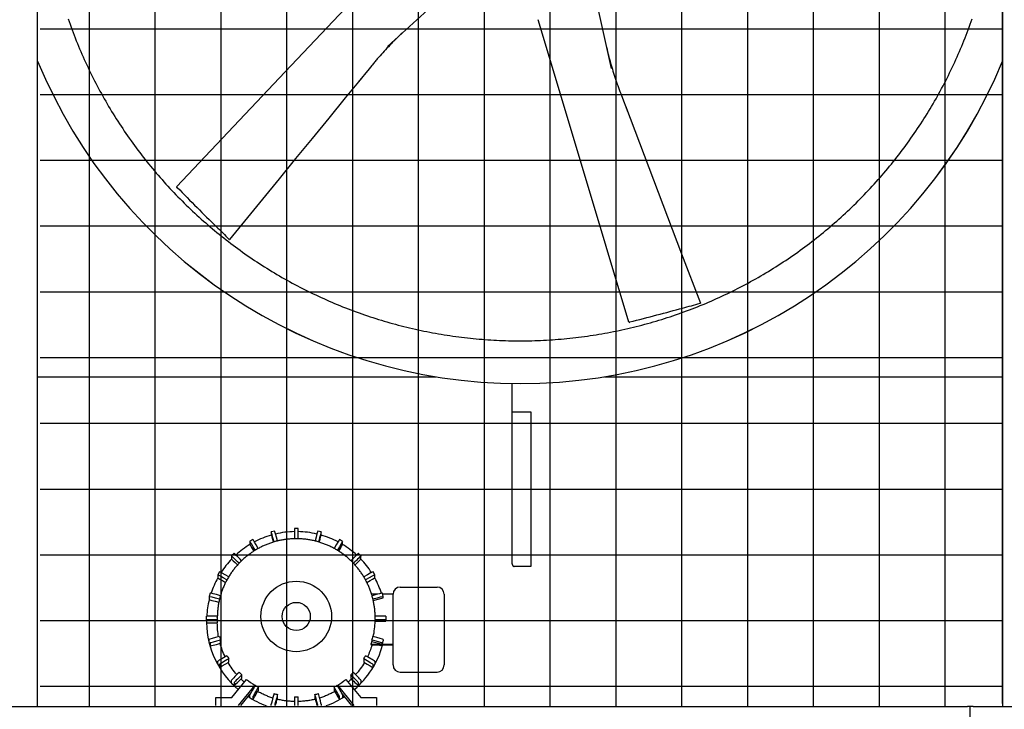
# Model space of a CAD drawing. Extents: x 0 to 1000, y 0 to 750.
# Drawn here: x 796 to 864, y 509 to 557 of the extents above; entities that cross this region are included whole.
import ezdxf

# ---------------------------------------------------------------- set-up
doc = ezdxf.new("R2010")
doc.units = 0
doc.header["$LTSCALE"] = 32
doc.header["$MEASUREMENT"] = 0
doc.layers.add('ALL-DRIVE-INDEP', color=7, linetype='CONTINUOUS')
doc.layers.add('RH-ALL', color=3, linetype='CONTINUOUS')

msp = doc.modelspace()

# ---------------------------------------------------------------- hatches: boundary and pattern name
at = {"layer": 'RH-ALL'}
h = msp.add_hatch(dxfattribs=at)
h.set_pattern_fill('NET', color=5, scale=36.7, style=0)
h.set_pattern_definition([(0, (662.8004, 1052.2973), (0, 4.5875), []), (90, (662.8004, 1052.2973), (-4.5875, 3e-16), [])])
h.paths.add_polyline_path([(796.9817, 509.5706), (796.9808, 604.5711), (863.9809, 604.5706), (863.9809, 509.5706)])

# ---------------------------------------------------------------- linework, layer by layer
at = {"layer": 'ALL-DRIVE-INDEP', "color": 6}
for p, q in [((829.8839, 519.5208), (829.8839, 532.0958)), ((829.8839, 530.1264), (830.0249, 530.1264)), ((830.0249, 530.1264), (831.1879, 530.1264)), ((831.1879, 530.1264), (831.1879, 519.3385)), ((813.0977, 521.7398), (813.0977, 521.5338)), ((813.3392, 521.8046), (813.0978, 521.7399)), ((814.7111, 521.9851), (814.7111, 521.2683)), ((814.9611, 521.9851), (814.7111, 521.9851)), ((814.9611, 521.2683), (814.9611, 521.9851)), ((816.5744, 521.7399), (816.3329, 521.8046)), ((816.5744, 521.5338), (816.5744, 521.7398)), ((811.6028, 521.0853), (811.6028, 520.8794)), ((811.8194, 521.2104), (811.6029, 521.0855)), ((818.0693, 521.0855), (817.8528, 521.2104)), ((818.0693, 520.8794), (818.0693, 521.0853)), ((810.5051, 520.2432), (810.3283, 520.0665)), ((819.3439, 520.0665), (819.1671, 520.2432)), ((810.3283, 520.0664), (810.3283, 519.8604)), ((819.3439, 519.8604), (819.3439, 520.0664)), ((809.486, 518.9688), (809.361, 518.7524)), ((820.3112, 518.7524), (820.1862, 518.9688)), ((831.1879, 519.3385), (830.0249, 519.3385)), ((809.3609, 518.7523), (809.3609, 518.5463)), ((820.3112, 518.5463), (820.3112, 518.7523)), ((808.8314, 517.4741), (808.7667, 517.2327)), ((820.5119, 517.3969), (820.09, 517.3969)), ((820.9055, 517.2327), (820.8408, 517.4741)), ((821.5861, 517.3969), (820.8615, 517.3969)), ((821.5861, 517.3969), (820.8615, 517.3969)), ((821.5861, 513.8975), (821.5861, 517.3969)), ((822.0861, 517.8969), (824.6461, 517.8969)), ((825.1461, 517.3969), (825.1461, 512.5227)), ((808.7667, 517.2326), (808.7667, 517.0267)), ((820.2066, 516.9566), (820.9055, 517.1438)), ((820.9055, 517.1438), (820.9055, 517.2326)), ((808.5861, 515.611), (808.5861, 515.861)), ((808.5861, 515.611), (808.5861, 515.4051)), ((809.3361, 515.8741), (809.3371, 515.8741)), ((809.3361, 515.7491), (809.3361, 515.7705)), ((809.3375, 515.6241), (809.3361, 515.6241)), ((809.3361, 515.392), (809.3375, 515.392)), ((809.3375, 515.392), (809.3375, 515.6241)), ((820.3361, 515.6241), (820.3347, 515.6241)), ((820.3347, 515.6241), (820.3347, 515.5222)), ((820.3347, 515.5222), (821.0861, 515.5222)), ((820.3351, 515.8741), (820.3361, 515.8741)), ((820.3361, 515.7491), (820.3361, 515.7705)), ((821.0861, 515.861), (821.0861, 515.611)), ((821.0861, 515.5222), (821.0861, 515.611)), ((808.7667, 514.0334), (808.7667, 514.2393)), ((808.7667, 514.0333), (808.8314, 513.7919)), ((808.8314, 513.9979), (808.8314, 513.792)), ((809.4911, 514.4465), (809.4925, 514.4469)), ((809.5572, 514.2054), (809.5558, 514.2051)), ((809.5558, 513.9729), (809.5572, 513.9733)), ((809.5572, 513.9733), (809.5572, 514.2054)), ((820.1163, 514.2051), (820.115, 514.2054)), ((820.115, 514.2054), (820.115, 514.1036)), ((820.115, 514.1036), (820.8408, 513.9091)), ((820.1797, 514.4469), (820.181, 514.4465)), ((820.8408, 513.9091), (820.9055, 514.1505)), ((820.8408, 513.9091), (820.8408, 513.9979)), ((820.9055, 514.2393), (820.9055, 514.1505)), ((821.5861, 513.8975), (820.0503, 513.8975)), ((820.0503, 513.8975), (820.0503, 513.8386)), ((821.5861, 513.8386), (820.0503, 513.8386)), ((820.8408, 513.792), (820.8408, 513.8386)), ((820.8408, 513.7919), (820.8533, 513.8386)), ((821.5861, 512.5227), (821.5861, 513.8975)), ((809.3609, 512.5138), (809.3609, 512.7197)), ((810.0104, 513.1077), (810.0117, 513.1084)), ((810.1367, 512.892), (810.1354, 512.8913)), ((810.1354, 512.6591), (810.1367, 512.6598)), ((810.1367, 512.6598), (810.1367, 512.892)), ((819.5367, 512.8913), (819.5355, 512.892)), ((819.5355, 512.892), (819.5355, 512.6598)), ((819.5355, 512.6598), (819.5367, 512.6591)), ((819.6605, 513.1084), (819.6617, 513.1077)), ((820.3112, 512.7197), (820.3112, 512.5138)), ((809.361, 512.5137), (809.486, 512.2972)), ((809.4859, 512.5032), (809.4859, 512.2973)), ((810.8586, 511.949), (810.8596, 511.95)), ((818.8126, 511.95), (818.8136, 511.949)), ((820.1862, 512.2972), (820.3112, 512.5137)), ((820.1862, 512.2973), (820.1862, 512.5032)), ((821.5861, 512.4638), (821.5861, 512.5227)), ((822.0861, 511.9638), (824.6461, 511.9638)), ((825.1461, 512.5227), (825.1461, 512.4638)), ((810.3283, 511.1997), (810.3283, 511.4056)), ((810.3422, 510.1825), (811.375, 511.4578)), ((810.5051, 511.2289), (810.5051, 511.0229)), ((811.0364, 511.7732), (811.0354, 511.7722)), ((811.0354, 511.5401), (811.0364, 511.5411)), ((811.0364, 511.5411), (811.0364, 511.7732)), ((818.2972, 511.4578), (819.33, 510.1825)), ((818.6368, 511.7722), (818.6358, 511.7732)), ((818.6358, 511.7732), (818.6358, 511.5411)), ((818.6358, 511.5411), (818.6368, 511.5401)), ((819.1671, 511.0229), (819.1671, 511.2289)), ((819.3439, 511.4056), (819.3439, 511.1997)), ((810.3283, 511.1996), (810.5051, 511.0228)), ((811.9472, 511.0521), (810.794, 509.6282)), ((811.9472, 511.0521), (811.9472, 510.996)), ((811.9778, 511.0492), (811.9785, 511.0504)), ((812.1951, 510.9254), (812.1943, 510.9242)), ((812.1943, 510.6921), (812.1951, 510.6933)), ((812.1951, 510.6933), (812.1951, 510.9254)), ((817.4778, 510.9242), (817.4771, 510.9254)), ((817.4771, 510.9254), (817.4771, 510.6933)), ((817.4771, 510.6933), (817.4778, 510.6921)), ((817.6936, 511.0504), (817.6943, 511.0492)), ((817.725, 510.996), (817.725, 511.0521)), ((818.8782, 509.6282), (817.725, 511.0521)), ((819.1671, 511.0228), (819.3439, 511.1996)), ((809.2361, 509.6282), (809.2361, 510.1825)), ((809.2361, 510.1825), (810.3422, 510.1825)), ((811.6741, 510.5177), (810.9537, 509.6282)), ((811.6028, 510.1807), (811.6028, 510.3866)), ((811.6029, 510.1806), (811.8194, 510.0556)), ((811.8193, 510.2617), (811.8193, 510.0557)), ((813.2918, 510.4696), (813.2922, 510.471)), ((813.5337, 510.4063), (813.5333, 510.4049)), ((813.5333, 510.1728), (813.5337, 510.1742)), ((813.5337, 510.1742), (813.5337, 510.4063)), ((814.7111, 510.2499), (814.7111, 510.2513)), ((814.7111, 510.2499), (814.7111, 509.6282)), ((814.9611, 510.2513), (814.9611, 510.2499)), ((814.9611, 509.6282), (814.9611, 510.2499)), ((816.1389, 510.4049), (816.1385, 510.4063)), ((816.1385, 510.4063), (816.1385, 510.1742)), ((816.1385, 510.1742), (816.1389, 510.1728)), ((816.38, 510.471), (816.3803, 510.4696)), ((817.8528, 510.0557), (817.8528, 510.2617)), ((817.8528, 510.0556), (818.0693, 510.1806)), ((818.7185, 509.6282), (817.9981, 510.5177)), ((818.0693, 510.3866), (818.0693, 510.1807)), ((819.33, 510.1825), (820.4361, 510.1825)), ((820.4361, 510.1825), (820.4361, 509.6282)), ((813.0977, 509.6282), (813.0977, 509.7322)), ((813.3392, 509.6675), (813.3392, 509.6282)), ((816.333, 509.6282), (816.333, 509.6675)), ((816.5744, 509.7322), (816.5744, 509.6282))]:
    msp.add_line(p, q, dxfattribs=at)
at = {"layer": 'ALL-DRIVE-INDEP', "color": 6, "flags": 128}
for points in [[(820.3361, 515.7705), (820.3357, 515.8379), (820.3344, 515.9054), (820.3323, 515.9729), (820.3294, 516.0403), (820.3257, 516.1077), (820.3211, 516.175), (820.3157, 516.2423), (820.3095, 516.3095), (820.3025, 516.3766), (820.2946, 516.4436), (820.2859, 516.5105), (820.2764, 516.5773), (820.2661, 516.644), (820.255, 516.7106), (820.243, 516.777), (820.2303, 516.8433), (820.2167, 516.9094), (820.2023, 516.9753), (820.1872, 517.0411), (820.1712, 517.1067), (820.1544, 517.172), (820.1368, 517.2372), (820.1184, 517.3021), (820.0992, 517.3668), (820.0793, 517.4313), (820.0585, 517.4955), (820.0369, 517.5594), (820.0146, 517.6231), (819.9914, 517.6865), (819.9675, 517.7496), (819.9428, 517.8124), (819.9173, 517.8749), (819.8911, 517.9371), (819.8641, 517.9989), (819.8364, 518.0605), (819.8079, 518.1216), (819.7787, 518.1825), (819.7487, 518.2429), (819.718, 518.303), (819.6865, 518.3627), (819.6543, 518.4221), (819.6214, 518.481), (819.5878, 518.5395), (819.5535, 518.5976), (819.5184, 518.6553), (819.4827, 518.7125), (819.4463, 518.7693), (819.4091, 518.8257), (819.3713, 518.8816), (819.3328, 518.937), (819.2936, 518.9919), (819.2537, 519.0464), (819.2132, 519.1003), (819.172, 519.1538), (819.1301, 519.2067), (819.0876, 519.2591), (819.0444, 519.311), (819.0007, 519.3624), (818.9562, 519.4132), (818.9112, 519.4635), (818.8656, 519.5132), (818.8193, 519.5623), (818.7725, 519.6109), (818.725, 519.6589), (818.677, 519.7063), (818.6284, 519.7532), (818.5793, 519.7994), (818.5295, 519.845), (818.4793, 519.8901), (818.4284, 519.9345), (818.3771, 519.9782), (818.3252, 520.0214), (818.2727, 520.0639), (818.2198, 520.1057), (818.1664, 520.147), (818.1124, 520.1875), (818.0579, 520.2274), (818.003, 520.2666), (817.9476, 520.3051), (817.8917, 520.3429), (817.8353, 520.3801), (817.7785, 520.4165), (817.7213, 520.4522), (817.6636, 520.4873), (817.6055, 520.5216), (817.547, 520.5552), (817.488, 520.5881), (817.4287, 520.6202), (817.369, 520.6517), (817.3089, 520.6824), (817.2484, 520.7124), (817.1876, 520.7416), (817.1264, 520.7701), (817.0648, 520.7978), (817.003, 520.8248), (816.9408, 520.851), (816.8783, 520.8765), (816.8155, 520.9011), (816.7523, 520.9251), (816.6889, 520.9482), (816.6253, 520.9706), (816.5613, 520.9921), (816.4971, 521.0129), (816.4326, 521.0329), (816.3679, 521.0521), (816.303, 521.0705), (816.2378, 521.0881), (816.1725, 521.1049), (816.1069, 521.1208), (816.0411, 521.136), (815.9752, 521.1504), (815.9091, 521.1639), (815.8428, 521.1767), (815.7763, 521.1886), (815.7098, 521.1997), (815.6431, 521.21), (815.5763, 521.2195), (815.5093, 521.2282), (815.4423, 521.236), (815.3752, 521.2431), (815.308, 521.2493), (815.2407, 521.2547), (815.1733, 521.2592), (815.1059, 521.263), (815.0385, 521.2659), (814.9711, 521.268), (814.9036, 521.2692), (814.8361, 521.2697), (814.7686, 521.2693), (814.7011, 521.268), (814.6337, 521.266), (814.5662, 521.2631), (814.4988, 521.2593), (814.4315, 521.2548), (814.3642, 521.2494), (814.297, 521.2431), (814.2299, 521.2361), (814.1629, 521.2282), (814.0959, 521.2195), (814.0291, 521.21), (813.9624, 521.1997), (813.8958, 521.1886), (813.8294, 521.1766), (813.7631, 521.1639), (813.697, 521.1503), (813.6311, 521.1359), (813.5653, 521.1208), (813.4997, 521.1048), (813.4344, 521.088), (813.3692, 521.0704), (813.3043, 521.052), (813.2396, 521.0329), (813.1751, 521.0129), (813.1109, 520.9921), (813.0469, 520.9706), (812.9832, 520.9482), (812.9198, 520.9251), (812.8567, 520.9012), (812.7939, 520.8765), (812.7314, 520.8511), (812.6692, 520.8248), (812.6073, 520.7979), (812.5458, 520.7701), (812.4846, 520.7416), (812.4238, 520.7124), (812.3633, 520.6824), (812.3032, 520.6517), (812.2435, 520.6202), (812.1842, 520.5881), (812.1252, 520.5552), (812.0667, 520.5215), (812.0086, 520.4872), (811.9509, 520.4522), (811.8937, 520.4164), (811.8369, 520.38), (811.7805, 520.3428), (811.7246, 520.305), (811.6692, 520.2665), (811.6142, 520.2273), (811.5598, 520.1875), (811.5058, 520.147), (811.4523, 520.1058), (811.3994, 520.0639), (811.347, 520.0214), (811.2951, 519.9783), (811.2437, 519.9345), (811.1929, 519.8901), (811.1426, 519.8451), (811.0929, 519.7995), (811.0437, 519.7532), (810.9951, 519.7064), (810.9471, 519.6589), (810.8997, 519.6109), (810.8529, 519.5623), (810.8066, 519.5132), (810.761, 519.4634), (810.716, 519.4132), (810.6716, 519.3623), (810.6278, 519.311), (810.5846, 519.2591), (810.5421, 519.2067), (810.5003, 519.1537), (810.4591, 519.1003), (810.4185, 519.0463), (810.3786, 518.9919), (810.3394, 518.937), (810.3009, 518.8816), (810.263, 518.8257), (810.2259, 518.7694), (810.1894, 518.7126), (810.1537, 518.6553), (810.1186, 518.5976), (810.0843, 518.5395), (810.0507, 518.481), (810.0178, 518.4221), (809.9856, 518.3628), (809.9542, 518.303), (809.9235, 518.2429), (809.8935, 518.1825), (809.8643, 518.1216), (809.8358, 518.0605), (809.8081, 517.9989), (809.7811, 517.9371), (809.7549, 517.8749), (809.7294, 517.8124), (809.7047, 517.7496), (809.6808, 517.6865), (809.6577, 517.6231), (809.6353, 517.5594), (809.6137, 517.4955), (809.5929, 517.4313), (809.5729, 517.3668), (809.5537, 517.3021), (809.5353, 517.2372), (809.5177, 517.172), (809.5009, 517.1067), (809.4849, 517.0411), (809.4697, 516.9754), (809.4554, 516.9094), (809.4418, 516.8433), (809.4291, 516.777), (809.4171, 516.7106), (809.406, 516.6441), (809.3957, 516.5774), (809.3862, 516.5105), (809.3775, 516.4436), (809.3697, 516.3766), (809.3626, 516.3095), (809.3564, 516.2423), (809.351, 516.175), (809.3465, 516.1077), (809.3427, 516.0403), (809.3398, 515.9729), (809.3378, 515.9054), (809.3365, 515.8379), (809.3361, 515.7705)], [(829.8839, 519.5208), (829.8842, 519.5125), (829.8851, 519.5038), (829.8865, 519.495), (829.8884, 519.4859), (829.8908, 519.4767), (829.8936, 519.4674), (829.8968, 519.4579), (829.9004, 519.4484), (829.9043, 519.4388), (829.9087, 519.4292), (829.9134, 519.4195), (829.9186, 519.4099), (829.9243, 519.4004), (829.9304, 519.3912), (829.9369, 519.3824), (829.944, 519.3742), (829.9517, 519.3666), (829.9602, 519.3595), (829.9694, 519.3533), (829.9793, 519.3481), (829.99, 519.3439), (830.0013, 519.3409), (830.013, 519.3391), (830.0249, 519.3385)], [(809.4244, 514.4286), (809.4041, 514.5479), (809.3865, 514.6677), (809.3714, 514.7879), (809.3591, 514.9083), (809.3493, 515.029), (809.3423, 515.1499), (809.3379, 515.2709), (809.3361, 515.392)], [(809.8776, 513.0308), (809.8248, 513.144), (809.7747, 513.2584), (809.7271, 513.3738), (809.6822, 513.4904), (809.6399, 513.6079), (809.6003, 513.7264), (809.5634, 513.8457), (809.5292, 513.9658)], [(820.1067, 513.8386), (820.0747, 513.735), (820.0407, 513.6322), (820.0046, 513.53), (819.9666, 513.4285), (819.9265, 513.3278), (819.8845, 513.2279), (819.8405, 513.1289), (819.7946, 513.0308)], [(810.698, 511.7877), (810.6133, 511.8868), (810.531, 511.9879), (810.451, 512.0909), (810.3736, 512.1957), (810.2987, 512.3023), (810.2263, 512.4107), (810.1565, 512.5208), (810.0893, 512.6325)], [(819.5829, 512.6325), (819.5157, 512.5208), (819.4459, 512.4107), (819.3735, 512.3023), (819.2986, 512.1957), (819.2211, 512.0909), (819.1412, 511.9879), (819.0589, 511.8868), (818.9742, 511.7877)], [(811.2201, 511.2666), (811.1594, 511.3203), (811.0995, 511.375), (811.0404, 511.4305), (810.9821, 511.4869)], [(818.6901, 511.4869), (818.6318, 511.4305), (818.5727, 511.375), (818.5128, 511.3203), (818.4521, 511.2666)], [(813.2085, 510.1573), (813.1396, 510.1791), (813.071, 510.2019), (813.0028, 510.2255), (812.9348, 510.25), (812.8672, 510.2754), (812.7999, 510.3017), (812.733, 510.3289), (812.6664, 510.357), (812.6002, 510.3859), (812.5344, 510.4157), (812.469, 510.4464), (812.404, 510.4779), (812.3394, 510.5102), (812.2753, 510.5435), (812.2115, 510.5775), (812.1483, 510.6124)], [(817.5239, 510.6124), (817.4606, 510.5775), (817.3969, 510.5435), (817.3328, 510.5103), (817.2682, 510.4779), (817.2032, 510.4464), (817.1378, 510.4157), (817.0719, 510.3859), (817.0058, 510.357), (816.9392, 510.3289), (816.8722, 510.3018), (816.805, 510.2755), (816.7373, 510.25), (816.6694, 510.2255), (816.6011, 510.2019), (816.5326, 510.1791), (816.4637, 510.1573)], [(814.7111, 509.9124), (814.635, 509.9147), (814.559, 509.918), (814.483, 509.9223), (814.4071, 509.9278), (814.3313, 509.9342), (814.2556, 509.9417), (814.18, 509.9503), (814.1045, 509.9599), (814.0291, 509.9705), (813.9539, 509.9822), (813.8789, 509.9949), (813.8041, 510.0087), (813.7294, 510.0235), (813.655, 510.0393), (813.5808, 510.0561), (813.5068, 510.074)], [(816.1654, 510.074), (816.0914, 510.0561), (816.0172, 510.0393), (815.9428, 510.0235), (815.8681, 510.0087), (815.7933, 509.9949), (815.7182, 509.9822), (815.643, 509.9705), (815.5677, 509.9599), (815.4922, 509.9503), (815.4166, 509.9417), (815.3409, 509.9342), (815.265, 509.9278), (815.1891, 509.9224), (815.1132, 509.918), (815.0372, 509.9147), (814.9611, 509.9124)]]:
    msp.add_lwpolyline(points, dxfattribs=at)
at = {"layer": 'ALL-DRIVE-INDEP', "color": 6}
for radius in [2.4603, 0.981]:
    msp.add_circle((814.8361, 515.849), radius, dxfattribs=at)
for centre, start, end in [((822.0861, 517.3969), 90, 180), ((824.6461, 517.3969), 0, 90), ((822.0861, 512.4638), 180, 270), ((824.6461, 512.4638), 270, 0)]:
    msp.add_arc(centre, 0.5, start, end, dxfattribs=at)
for centre, major_axis, ratio, start_param, end_param in [((814.8361, 515.517), (6.25, 0), 0.9998477, 1.8521499, 2.0561458), ((813.2918, 521.0154), (-0.1941, 0.7245), 0.004517, 4.7548223, 6.300044), ((813.2918, 520.8095), (-0.1941, 0.7245), 0.004517, 0.0168587, 1.2605222), ((813.5333, 521.0801), (-0.1941, 0.7245), 0.004517, 4.7551604, 6.2831853), ((814.8361, 515.517), (6.25, 0), 0.9998477, 1.5907977, 1.803134), ((814.8361, 515.517), (6.2487, -0.125), 0.9998478, 1.3584484, 1.5707841), ((816.1389, 521.0801), (0.1941, 0.7245), 0.004517, 0, 1.5280249), ((816.3803, 521.0154), (0.1941, 0.7245), 0.004517, 6.2663266, 7.8115483), ((816.3803, 520.8095), (0.1941, 0.7245), 0.004517, 5.0226631, 6.2663266), ((814.8361, 515.517), (6.25, 0), 0.9998477, 1.0854468, 1.2894427), ((814.8361, 515.517), (6.25, 0), 0.9998477, 2.1135243, 2.3104622), ((811.9778, 520.4359), (-0.375, 0.6495), 0.0087262, 4.7500423, 6.2983007), ((811.9778, 520.23), (-0.375, 0.6495), 0.0087262, 0.0151154, 1.2973921), ((812.1943, 520.5609), (-0.375, 0.6495), 0.0087262, 4.7506949, 6.2831853), ((817.4778, 520.5609), (0.375, 0.6495), 0.0087262, 0, 1.5324904), ((817.6943, 520.4359), (0.375, 0.6495), 0.0087262, 6.2680699, 7.8163284), ((817.6943, 520.23), (0.375, 0.6495), 0.0087262, 4.9857932, 6.2680699), ((814.8361, 515.517), (6.25, 0), 0.9998477, 0.8311304, 1.0280684), ((811.0354, 519.7129), (-0.5303, 0.5304), 0.0123407, 4.743483, 6.2831853), ((818.6368, 519.7129), (0.5303, 0.5304), 0.0123407, 0, 1.5397023), ((814.8361, 515.517), (6.25, 0), 0.9998477, 2.3749424, 2.566628), ((810.8586, 519.5361), (-0.5303, 0.5304), 0.0123407, 4.7425614, 6.2955273), ((810.8586, 519.3302), (-0.5303, 0.5304), 0.0123407, 0.012342, 1.3535841), ((818.8136, 519.5361), (0.5303, 0.5304), 0.0123407, 6.2708433, 7.8238092), ((818.8136, 519.3302), (0.5303, 0.5304), 0.0123407, 4.9296012, 6.2708433), ((814.8361, 515.517), (6.25, 0), 0.9998477, 0.5749646, 0.7666503), ((810.1354, 518.5938), (-0.6495, 0.375), 0.0151142, 4.734025, 6.2831853), ((819.5367, 518.5938), (0.6495, 0.375), 0.0151142, 0, 1.5491603), ((814.8361, 515.517), (-6.25, 0), 0.9998477, 5.7780161, 5.9666645), ((810.0104, 518.3773), (-0.6495, 0.375), 0.0151142, 4.7328982, 6.2919126), ((810.0104, 518.1714), (-0.6495, 0.375), 0.0151142, 0.0087273, 1.4243571), ((819.6617, 518.3773), (0.6495, 0.375), 0.0151142, 6.274458, 7.8334724), ((819.6617, 518.1714), (0.6495, 0.375), 0.0151142, 4.8588282, 6.274458), ((814.8361, 515.517), (6.25, 0), 0.9998477, 0.3165208, 0.5051692), ((809.5558, 517.28), (-0.7244, 0.1941), 0.0168577, 4.7229736, 6.2831853), ((820.1163, 517.28), (0.7244, 0.1941), 0.0168577, 0, 1.5602117), ((814.8361, 515.517), (-6.25, 0), 0.9998477, 6.0395742, 6.2277732), ((809.4911, 517.0386), (-0.7244, 0.1941), 0.0168577, 4.7217192, 6.287703), ((809.4911, 516.8326), (-0.7244, 0.1941), 0.0168577, 0.0045177, 1.5043697), ((820.181, 517.0386), (0.7244, 0.1941), 0.0168577, 6.2786676, 7.8446514), ((809.3361, 515.861), (-0.75, 0), 0.0174524, 4.712389, 6.2831853), ((809.3361, 515.611), (-0.75, 0), 0.0174524, 4.712389, 6.2831853), ((809.3361, 515.4051), (-0.75, 0), 0.0174524, 0, 1.5707963), ((814.8361, 515.517), (-6.25, 0), 0.9998477, 0.0180153, 0.8685428), ((814.8361, 515.7491), (-5.4986, -0.125), 0.9998479, 6.2604422, 6.2831715), ((814.8361, 515.6472), (5.4986, -0.125), 0.9998479, 6.0847608, 6.2831992), ((814.8361, 515.7491), (5.5, 0), 0.9998477, 6.2604561, 6.2831853), ((820.3361, 515.861), (0.75, 0), 0.0174524, 0, 1.5707963), ((820.3361, 515.611), (0.75, 0), 0.0174524, 0, 1.5707963), ((809.4911, 514.4334), (-0.7244, -0.1941), 0.0168577, 4.7078713, 6.2786676), ((809.4911, 514.2275), (-0.7244, -0.1941), 0.0168577, 6.2786676, 6.2831853), ((809.5558, 514.192), (-0.7244, -0.1941), 0.0168577, 4.7078713, 6.2786676), ((809.5558, 513.986), (-0.7244, -0.1941), 0.0168577, 6.2786676, 7.849464), ((814.8361, 515.7491), (-5.5, 0), 0.9998477, 0.2390702, 0.2617994), ((814.8361, 515.7491), (-5.5, 0), 0.9998477, 0.2617994, 0.2845286), ((814.8361, 515.6472), (5.5, 0), 0.9998477, 5.9593743, 5.9986567), ((814.8361, 515.7491), (5.5, 0), 0.9998477, 5.9986567, 6.0213859), ((820.1163, 514.192), (0.7244, -0.1941), 0.0168577, 0.0045177, 1.575314), ((814.8361, 515.7491), (5.5, 0), 0.9998477, 6.0213859, 6.0441151), ((820.181, 514.4334), (0.7244, -0.1941), 0.0168577, 0.0045177, 1.575314), ((814.8361, 515.517), (6.25, 0), 0.9998477, 5.4146425, 6.0112622), ((820.1163, 513.986), (0.7244, -0.1941), 0.0168577, 5.5100088, 6.287703), ((810.0104, 513.0946), (-0.6495, -0.375), 0.0151142, 4.7036617, 6.274458), ((810.1354, 512.8782), (-0.6495, -0.375), 0.0151142, 4.7036617, 6.274458), ((810.1354, 512.6722), (-0.6495, -0.375), 0.0151142, 6.274458, 7.8452543), ((814.8361, 515.7491), (-5.5, 0), 0.9998477, 0.5008695, 0.5235988), ((814.8361, 515.7491), (-5.5, 0), 0.9998477, 0.5235988, 0.546328), ((814.8361, 515.7491), (-5.5, 0), 0.9998477, 2.5952646, 2.6179939), ((819.5367, 512.8782), (0.6495, -0.375), 0.0151142, 0.0087273, 1.5795236), ((819.5367, 512.6722), (0.6495, -0.375), 0.0151142, 4.7211163, 6.2919126), ((814.8361, 515.7491), (-5.5, 0), 0.9998477, 2.6179939, 2.6407231), ((819.6617, 513.0946), (0.6495, -0.375), 0.0151142, 0.0087273, 1.5795236), ((810.0104, 512.8887), (-0.6495, -0.375), 0.0151142, 6.274458, 6.2831853), ((810.8586, 511.9359), (-0.5303, -0.5304), 0.0123407, 4.700047, 6.2708433), ((814.8361, 515.7491), (-5.5, 0), 0.9998477, 0.7626689, 0.7853982), ((814.8361, 515.7491), (-5.5, 0), 0.9998477, 2.3561945, 2.3789237), ((818.8136, 511.9359), (0.5303, -0.5304), 0.0123407, 0.012342, 1.5831383), ((819.6617, 512.8887), (0.6495, -0.375), 0.0151142, 0, 0.0087273), ((811.0354, 511.7591), (-0.5303, -0.5304), 0.0123407, 4.700047, 6.2708433), ((811.0354, 511.5532), (-0.5303, -0.5304), 0.0123407, 6.2708433, 7.8416397), ((814.8361, 515.7491), (-5.5, 0), 0.9998477, 0.7853982, 0.8081274), ((814.8361, 515.7316), (5.5, 0), 0.9998477, 4.0317541, 4.1593729), ((814.8361, 515.7316), (5.5, 0), 0.9998477, 5.265405, 5.3930239), ((814.8361, 515.7491), (-5.5, 0), 0.9998477, 2.3334653, 2.3561945), ((818.6368, 511.7591), (0.5303, -0.5304), 0.0123407, 0.012342, 1.5831383), ((818.6368, 511.5532), (0.5303, -0.5304), 0.0123407, 4.7247309, 6.2955273), ((810.8586, 511.7299), (-0.5303, -0.5304), 0.0123407, 6.2708433, 6.2831853), ((811.9778, 511.0361), (-0.375, -0.6495), 0.0087262, 4.6972736, 6.2680699), ((812.1943, 510.9111), (-0.375, -0.6495), 0.0087262, 4.6972736, 6.2680699), ((812.1943, 510.7051), (-0.375, -0.6495), 0.0087262, 6.2680699, 7.8388663), ((814.8361, 515.7491), (-5.5, 0), 0.9998477, 1.0244683, 1.0471976), ((814.8361, 515.7491), (-5.5, 0), 0.9998477, 1.0471976, 1.0699268), ((814.8361, 515.7491), (-5.5, 0), 0.9998477, 2.0716659, 2.0943951), ((817.4778, 510.9111), (0.375, -0.6495), 0.0087262, 0.0151154, 1.5859117), ((817.4778, 510.7051), (0.375, -0.6495), 0.0087262, 4.7275044, 6.2983007), ((814.8361, 515.7491), (-5.5, 0), 0.9998477, 2.0943951, 2.1171243), ((817.6943, 511.0361), (0.375, -0.6495), 0.0087262, 0.0151154, 1.5859117), ((818.8136, 511.7299), (0.5303, -0.5304), 0.0123407, 0, 0.012342), ((814.8361, 515.517), (-6.25, 0), 0.9998477, 1.0006285, 1.2295765), ((814.8361, 515.517), (-6.0625, 0), 0.9998477, 1.0040596, 1.0084319), ((811.9778, 510.8301), (-0.375, -0.6495), 0.0087262, 6.2680699, 6.2831853), ((813.2918, 510.4565), (-0.1941, -0.7245), 0.004517, 4.6955303, 6.2663266), ((814.8361, 515.7491), (-5.5, 0), 0.9998477, 1.2862677, 1.3089969), ((813.5333, 510.3919), (-0.1941, -0.7245), 0.004517, 4.6955303, 6.2663266), ((813.5333, 510.1859), (0.1941, 0.7245), 0.004517, 3.8349667, 4.6955303), ((814.8361, 515.7491), (-5.5, 0), 0.9998477, 1.3089969, 1.3317262), ((814.8361, 515.7491), (-5.5, 0), 0.9998477, 1.5480671, 1.5707963), ((814.8361, 515.7491), (-5.4986, -0.125), 0.9998479, 1.5480809, 1.5708102), ((814.8361, 515.7491), (-5.5, 0), 0.9998477, 1.8098665, 1.8325957), ((816.1389, 510.3919), (0.1941, -0.7245), 0.004517, 0.0168587, 1.587655), ((816.1389, 510.1859), (0.1941, -0.7245), 0.004517, 4.7292477, 5.5898113), ((814.8361, 515.7491), (-5.5, 0), 0.9998477, 1.8325957, 1.8553249), ((816.3803, 510.4565), (0.1941, -0.7245), 0.004517, 0.0168587, 1.587655), ((814.8361, 515.517), (-6.25, 0), 0.9998477, 1.9120161, 2.1409642), ((814.8361, 515.517), (-6.0625, 0), 0.9998477, 2.1331608, 2.137533), ((817.6943, 510.8301), (0.375, -0.6495), 0.0087262, 0, 0.0151154), ((814.8361, 515.517), (-6.0625, 0), 0.9998477, 1.3294251, 1.3314449), ((814.8361, 515.517), (-6.0625, 0), 0.9998477, 1.8101478, 1.8121676)]:
    msp.add_ellipse(centre, major_axis=major_axis, ratio=ratio, start_param=start_param, end_param=end_param, dxfattribs=at)
at = {"layer": 'RH-ALL', "color": 5}
for p, q in [((864.0638, 509.7711), (864.0628, 604.5701)), ((796.8129, 509.5701), (796.8129, 604.3691)), ((864.0629, 598.9362), (864.0638, 509.5701)), ((824.7751, 558.8742), (821.1907, 555.5998)), ((835.7652, 558.6825), (836.7932, 554.0779)), ((796.8129, 532.5701), (797.0879, 532.5701)), ((797.0879, 532.5701), (824.5559, 532.5701)), ((836.3198, 532.5701), (864.0635, 532.5701)), ((724.8129, 509.5701), (861.6119, 509.5701)), ((812.8426, 509.6282), (812.8426, 509.6406)), ((816.8296, 509.6406), (816.8296, 509.6282)), ((862.0139, 509.5701), (861.6119, 509.5701)), ((861.8129, 505.5701), (861.8129, 509.5701)), ((862.0139, 509.5701), (936.0629, 509.5701))]:
    msp.add_line(p, q, dxfattribs=at)
at = {"layer": 'RH-ALL', "color": 5, "flags": 128}
for points in [[(806.5025, 545.827), (814.0643, 553.8291), (821.6252, 561.832)], [(798.9374, 557.5427), (799.0045, 557.3497), (799.0728, 557.1571), (799.1423, 556.965), (799.2129, 556.7733), (799.2848, 556.582), (799.3578, 556.3912), (799.432, 556.2008), (799.5073, 556.0109), (799.5839, 555.8214), (799.6615, 555.6324), (799.7404, 555.4439), (799.8204, 555.2559), (799.9015, 555.0684), (799.9838, 554.8814), (800.0673, 554.6948), (800.1519, 554.5088), (800.2376, 554.3234), (800.3244, 554.1384), (800.4124, 553.954), (800.5015, 553.7701), (800.5918, 553.5868), (800.6831, 553.404), (800.7756, 553.2218), (800.8692, 553.0401), (800.9638, 552.8591), (801.0596, 552.6786), (801.1565, 552.4987), (801.2545, 552.3194), (801.3536, 552.1407), (801.4538, 551.9626), (801.555, 551.7851), (801.6574, 551.6082), (801.7608, 551.432), (801.8653, 551.2564), (801.9709, 551.0814), (802.0775, 550.9071), (802.1853, 550.7335), (802.294, 550.5605), (802.4039, 550.3882), (802.5148, 550.2166), (802.6267, 550.0456), (802.7397, 549.8754), (802.8537, 549.7058), (802.9688, 549.5369), (803.0849, 549.3688), (803.2021, 549.2014), (803.3202, 549.0347), (803.4394, 548.8687), (803.5597, 548.7034), (803.6809, 548.539), (803.8032, 548.3752), (803.9264, 548.2122), (804.0507, 548.05), (804.176, 547.8886), (804.3023, 547.7279), (804.4295, 547.568), (804.5578, 547.4089), (804.687, 547.2506), (804.8172, 547.0931), (804.9483, 546.9364), (805.0804, 546.7805), (805.2135, 546.6254), (805.3475, 546.4711), (805.4825, 546.3177), (805.6184, 546.1651), (805.7552, 546.0133), (805.893, 545.8624), (806.0317, 545.7123), (806.1713, 545.563), (806.3118, 545.4146), (806.4532, 545.2671), (806.5955, 545.1204), (806.7387, 544.9747), (806.8828, 544.8297), (807.0278, 544.6857), (807.1737, 544.5426), (807.3204, 544.4003), (807.468, 544.259), (807.6164, 544.1185), (807.7658, 543.979), (807.9159, 543.8404), (808.0669, 543.7027), (808.2188, 543.5659), (808.3715, 543.4301), (808.525, 543.2952), (808.6793, 543.1612), (808.8345, 543.0282), (808.9904, 542.8961), (809.1472, 542.765), (809.3048, 542.6349), (809.4631, 542.5057), (809.6223, 542.3775), (809.7822, 542.2503), (809.9429, 542.124), (810.1044, 541.9988), (810.2667, 541.8745), (810.4297, 541.7513), (810.5935, 541.629), (810.758, 541.5078), (810.9233, 541.3875), (811.0893, 541.2683), (811.256, 541.1502), (811.4235, 541.033), (811.5917, 540.9169), (811.7606, 540.8019), (811.9302, 540.6878), (812.1005, 540.5749), (812.2716, 540.463), (812.4433, 540.3521), (812.6156, 540.2423), (812.7887, 540.1336), (812.9624, 540.0259), (813.1368, 539.9193), (813.3118, 539.8137), (813.4874, 539.7093), (813.6638, 539.6059), (813.8407, 539.5036), (814.0182, 539.4024), (814.1964, 539.3023), (814.3752, 539.2032), (814.5546, 539.1053), (814.7346, 539.0084), (814.9152, 538.9127), (815.0963, 538.8181), (815.278, 538.7245), (815.4604, 538.6321), (815.6432, 538.5408), (815.8266, 538.4506), (816.0106, 538.3616), (816.1951, 538.2736), (816.3801, 538.1868), (816.5657, 538.1012), (816.7518, 538.0166), (816.9384, 537.9332), (817.1255, 537.851), (817.3131, 537.7699), (817.5012, 537.6899), (817.6898, 537.6111), (817.8789, 537.5334), (818.0684, 537.4569), (818.2584, 537.3816), (818.4489, 537.3074), (818.6398, 537.2344), (818.8311, 537.1626), (819.0229, 537.0919), (819.2151, 537.0225), (819.4078, 536.9542), (819.6009, 536.8871), (819.7943, 536.8212), (819.9882, 536.7564), (820.1825, 536.6929), (820.3771, 536.6306), (820.5722, 536.5694), (820.7676, 536.5095), (820.9634, 536.4508), (821.1595, 536.3933), (821.356, 536.337), (821.5528, 536.2819), (821.75, 536.2281), (821.9475, 536.1754), (822.1453, 536.124), (822.3435, 536.0738), (822.5419, 536.0248), (822.7406, 535.977), (822.9397, 535.9305), (823.139, 535.8851), (823.3386, 535.841), (823.5384, 535.7981), (823.7385, 535.7565), (823.9389, 535.7161), (824.1395, 535.6769), (824.3403, 535.6389), (824.5414, 535.6021), (824.7427, 535.5666), (824.9442, 535.5323), (825.1459, 535.4993), (825.3478, 535.4675), (825.5499, 535.4369), (825.7522, 535.4075), (825.9547, 535.3794), (826.1573, 535.3525), (826.3601, 535.3269), (826.563, 535.3025), (826.7661, 535.2793), (826.9694, 535.2574), (827.1727, 535.2367), (827.3762, 535.2173), (827.5798, 535.1991), (827.7835, 535.1822), (827.9873, 535.1665), (828.1912, 535.152), (828.3952, 535.1388), (828.5992, 535.1269), (828.8033, 535.1162), (829.0075, 535.1067), (829.2118, 535.0985), (829.416, 535.0916), (829.6204, 535.0859), (829.8247, 535.0814), (830.0291, 535.0783), (830.2335, 535.0763), (830.4379, 535.0757), (830.6423, 535.0763), (830.8467, 535.0781), (831.0511, 535.0812), (831.2554, 535.0856), (831.4598, 535.0912), (831.664, 535.0981), (831.8683, 535.1063), (832.0725, 535.1157), (832.2766, 535.1264), (832.4807, 535.1383), (832.6846, 535.1515), (832.8885, 535.166), (833.0923, 535.1817), (833.296, 535.1987), (833.4996, 535.2169), (833.7031, 535.2363), (833.9064, 535.257), (834.1096, 535.279), (834.3127, 535.3022), (834.5157, 535.3266), (834.7184, 535.3523), (834.9211, 535.3792), (835.1235, 535.4074), (835.3258, 535.4368), (835.5279, 535.4674), (835.7298, 535.4993), (835.9315, 535.5324), (836.133, 535.5667), (836.3343, 535.6023), (836.5354, 535.6391), (836.7362, 535.6771), (836.9368, 535.7163), (837.1371, 535.7568), (837.3373, 535.7985), (837.5371, 535.8414), (837.7367, 535.8855), (837.936, 535.9309), (838.135, 535.9775), (838.3337, 536.0252), (838.5322, 536.0742), (838.7303, 536.1245), (838.9281, 536.1759), (839.1256, 536.2285), (839.3228, 536.2824), (839.5197, 536.3374), (839.7162, 536.3937), (839.9123, 536.4511), (840.1081, 536.5098), (840.3035, 536.5697), (840.4986, 536.6307), (840.6933, 536.693), (840.8876, 536.7564), (841.0815, 536.8211), (841.275, 536.8869), (841.4681, 536.954), (841.6607, 537.0222), (841.853, 537.0916), (842.0448, 537.1623), (842.2362, 537.2341), (842.4271, 537.307), (842.6176, 537.3812), (842.8076, 537.4565), (842.9971, 537.533), (843.1862, 537.6106), (843.3747, 537.6895), (843.5628, 537.7694), (843.7504, 537.8506), (843.9375, 537.9328), (844.1241, 538.0163), (844.3102, 538.1008), (844.4957, 538.1865), (844.6808, 538.2734), (844.8652, 538.3613), (845.0492, 538.4504), (845.2326, 538.5407), (845.4154, 538.632), (845.5977, 538.7245), (845.7794, 538.818), (845.9606, 538.9127), (846.1411, 539.0085), (846.3211, 539.1054), (846.5004, 539.2034), (846.6792, 539.3024), (846.8574, 539.4026), (847.0349, 539.5039), (847.2118, 539.6062), (847.3881, 539.7096), (847.5638, 539.8141), (847.7388, 539.9196), (847.9131, 540.0263), (848.0868, 540.134), (848.2599, 540.2427), (848.4323, 540.3525), (848.604, 540.4634), (848.775, 540.5753), (848.9453, 540.6882), (849.1149, 540.8022), (849.2839, 540.9173), (849.4521, 541.0333), (849.6196, 541.1504), (849.7864, 541.2685), (849.9524, 541.3877), (850.1177, 541.5079), (850.2823, 541.629), (850.4461, 541.7512), (850.6092, 541.8744), (850.7715, 541.9986), (850.933, 542.1238), (851.0938, 542.25), (851.2537, 542.3772), (851.4129, 542.5054), (851.5713, 542.6345), (851.7289, 542.7647), (851.8857, 542.8958), (852.0416, 543.0278), (852.1968, 543.1608), (852.3511, 543.2948), (852.5046, 543.4297), (852.6573, 543.5656), (852.8091, 543.7024), (852.9601, 543.8401), (853.1102, 543.9787), (853.2595, 544.1183), (853.408, 544.2588), (853.5555, 544.4001), (853.7022, 544.5424), (853.8481, 544.6856), (853.993, 544.8296), (854.1371, 544.9746), (854.2802, 545.1204), (854.4225, 545.2671), (854.5639, 545.4147), (854.7044, 545.5631), (854.8439, 545.7124), (854.9826, 545.8625), (855.1203, 546.0135), (855.2571, 546.1653), (855.393, 546.3179), (855.5279, 546.4714), (855.6619, 546.6257), (855.795, 546.7808), (855.9271, 546.9367), (856.0582, 547.0934), (856.1884, 547.2509), (856.3176, 547.4092), (856.4459, 547.5683), (856.5731, 547.7282), (856.6994, 547.8889), (856.8247, 548.0503), (856.949, 548.2125), (857.0723, 548.3755), (857.1946, 548.5392), (857.3159, 548.7036), (857.4362, 548.8688), (857.5555, 549.0347), (857.6737, 549.2014), (857.7909, 549.3688), (857.9071, 549.5369), (858.0222, 549.7057), (858.1363, 549.8752), (858.2493, 550.0455), (858.3613, 550.2164), (858.4723, 550.388), (858.5821, 550.5603), (858.6909, 550.7333), (858.7986, 550.9069), (858.9053, 551.0812), (859.0109, 551.2562), (859.1154, 551.4317), (859.2188, 551.608), (859.3211, 551.7848), (859.4224, 551.9623), (859.5225, 552.1404), (859.6216, 552.3192), (859.7195, 552.4985), (859.8164, 552.6784), (859.9121, 552.8589), (860.0068, 553.04), (860.1003, 553.2217), (860.1927, 553.4039), (860.2841, 553.5867), (860.3742, 553.7701), (860.4633, 553.954), (860.5512, 554.1384), (860.6381, 554.3234), (860.7237, 554.5089), (860.8083, 554.6949), (860.8917, 554.8814), (860.9739, 555.0685), (861.0551, 555.256), (861.135, 555.444), (861.2138, 555.6326), (861.2915, 555.8216), (861.368, 556.011), (861.4434, 556.201), (861.5175, 556.3913), (861.5905, 556.5822), (861.6624, 556.7735), (861.7331, 556.9652), (861.8026, 557.1573), (861.8709, 557.3499), (861.938, 557.5429)], [(838.0046, 536.3799), (834.8557, 546.9289), (831.7057, 557.4776)], [(822.252, 556.571), (822.2509, 556.5699), (822.2487, 556.568), (822.2434, 556.563), (822.2321, 556.5526), (822.2201, 556.5415), (822.2078, 556.5301), (822.1577, 556.4834), (822.1074, 556.4362), (822.0569, 556.3886), (821.9559, 556.2924), (821.8551, 556.1952), (821.7544, 556.0971), (821.654, 555.9981), (821.554, 555.8983), (821.4545, 555.7976), (821.3553, 555.696), (821.2565, 555.5934), (821.1582, 555.4899), (821.0603, 555.3854), (820.9629, 555.2798), (820.866, 555.1732), (820.7696, 555.0654), (820.6737, 554.9566), (820.5783, 554.8465), (820.4835, 554.7353), (820.4361, 554.6791), (820.3886, 554.6224), (820.3411, 554.5654), (820.2935, 554.5081), (820.2459, 554.4505), (820.1982, 554.3926), (820.1505, 554.3346), (820.1028, 554.2765), (820.0074, 554.1602), (819.9121, 554.044), (819.1508, 553.1177)], [(836.4655, 555.5409), (836.4658, 555.5392), (836.4665, 555.5362), (836.4682, 555.529), (836.4717, 555.5135), (836.4755, 555.4973), (836.4794, 555.4805), (836.4953, 555.4124), (836.5115, 555.3438), (836.528, 555.2749), (836.5618, 555.1365), (836.5965, 554.9977), (836.6321, 554.8585), (836.6686, 554.7193), (836.706, 554.5799), (836.7444, 554.4404), (836.7838, 554.3007), (836.8241, 554.1609), (836.8656, 554.0211), (836.9081, 553.8811), (836.9517, 553.741), (836.9965, 553.6007), (837.0424, 553.4604), (837.0896, 553.32), (837.138, 553.1796), (837.1627, 553.1093), (837.1877, 553.0388), (837.2132, 552.9681), (837.239, 552.8971), (837.2652, 552.8259), (837.2916, 552.7544), (837.3182, 552.6829), (837.345, 552.6112), (837.372, 552.5393), (837.399, 552.4675), (837.4533, 552.3237), (837.5075, 552.1801), (837.9392, 551.0327)], [(819.4074, 553.4301), (818.2523, 552.0207), (817.0986, 550.6103), (815.9459, 549.199), (814.7937, 547.7873), (813.6416, 546.3755), (812.4894, 544.9637), (810.1847, 542.1403)], [(837.778, 551.4608), (838.4283, 549.74), (839.0802, 548.0199), (839.7333, 546.3002), (840.3871, 544.5808), (841.0411, 542.8614), (841.6949, 541.1418), (843.0023, 537.7026)]]:
    msp.add_lwpolyline(points, dxfattribs=at)
at = {"layer": 'RH-ALL', "color": 5}
for centre, major_axis, ratio, start_param, end_param in [((830.4379, 568.4558), (-36.375, 0), 0.9996573, 0.3913404, 2.7502833), ((830.4379, 568.4541), (-36.375, 0), 0.9996573, 0.3913404, 2.7502833), ((806.5458, 545.7819), (-0.0623, 0.0032), 0.0878291, 6.2262086, 7.8539816), ((806.5458, 545.7819), (-0.0623, 0.0032), 0.0878291, 6.2262086, 7.8539816), ((806.5925, 546.6932), (-7.2559, 7.5483), 0.0640257, 1.6308471, 2.0110922), ((806.5925, 546.6932), (-7.2559, 7.5483), 0.0640257, 1.6308471, 2.0110922), ((661.5348, 745.3987), (-403.6379, 419.9003), 0.0640257, 2.0110922, 2.0135447), ((661.5348, 745.3987), (-403.6379, 419.9003), 0.0640257, 2.0110922, 2.0135447), ((810.163, 542.1628), (0.0217, -0.0225), 0.0644942, 5.1473782, 6.2831853), ((810.163, 542.1628), (0.0217, -0.0225), 0.0644942, 5.1473782, 6.2831853), ((837.0647, 536.7555), (-10.1695, -2.4912), 0.0567427, 1.6560334, 2.0362785), ((837.0647, 536.7555), (-10.1695, -2.4912), 0.0567427, 1.6560334, 2.0362785), ((580.805, 503.8397), (-565.7161, -138.5824), 0.0567427, 2.0362785, 2.038731), ((580.805, 503.8397), (-565.7161, -138.5824), 0.0567427, 2.0362785, 2.038731), ((842.972, 537.6952), (0.0303, 0.0074), 0.0571752, 5.1733043, 6.2831853), ((838.0653, 536.3948), (-0.0211, -0.0586), 0.1025679, 6.200776, 7.8539816)]:
    msp.add_ellipse(centre, major_axis=major_axis, ratio=ratio, start_param=start_param, end_param=end_param, dxfattribs=at)

doc.saveas('drawing.dxf')
